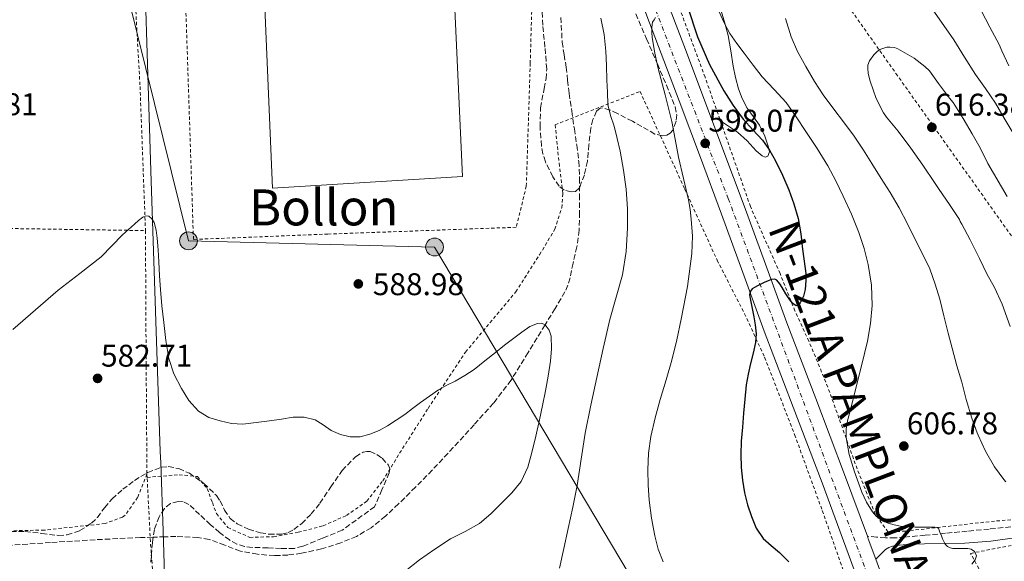
# Model space of a CAD drawing. Units: metres. Extents: x 610376 to 613810, y 4759395 to 4761764.
# Drawn here: x 611256 to 611571, y 4760983 to 4761156 of the extents above; entities that cross this region are included whole.
import ezdxf
from ezdxf.enums import TextEntityAlignment as Align

# ---------------------------------------------------------------- set-up
doc = ezdxf.new("R2010")
doc.units = ezdxf.units.M
doc.header["$MEASUREMENT"] = 0
for name, pattern in [('DGN Style 2', [1.7399219301090239, 1.043953158065414, -0.6959687720436097]), ('DGN Style 3', [2.435890702152634, 1.739921930109024, -0.6959687720436097]), ('DGN Style 4', [2.7856150101045474, 1.391937544087219, -0.6959687720436097, 0.001739921930109024, -0.6959687720436097])]:
    doc.linetypes.add(name, pattern=pattern)
for name, color, linetype, lineweight in [('Barranco lineal', 142, 'DGN Style 3', 13), ('Camino', 7, 'DGN Style 3', 0), ('Carretera', 9, 'Continuous', 0), ('Cota de punto acotado terreno', 7, 'Continuous', 0), ('Curva de nivel directora', 30, 'Continuous', 30), ('Curva de nivel intermedia', 30, 'Continuous', 0), ('Eje de carretera', 7, 'DGN Style 4', 0), ('Límite de municipio', 7, 'Continuous', 0), ('Línea de asfalto', 7, 'Continuous', 13), ('Línea de cambio de uso (parcela vista)', 92, 'Continuous', 0), ('Línea telefónica', 7, 'Continuous', 0), ('Margen derecho', 7, 'Continuous', 0), ('Nave industrial', 1, 'Continuous', 13), ('Poste tendido eléctrico', 7, 'Continuous', 0), ('Punto acotado terreno (símbolo)', 7, 'Continuous', 0), ('Tela metálica o alambrada', 7, 'DGN Style 2', 0), ('Texto de Carretera Interés General', 1, 'Continuous', 0), ('Texto de Área (paraje) menor', 7, 'Continuous', 0), ('Transformador', 7, 'Continuous', 0), ('Valla', 7, 'DGN Style 2', 0), ('Zona arbolada', 92, 'DGN Style 3', 0)]:
    doc.layers.add(name, color=color, linetype=linetype, lineweight=lineweight)
doc.styles.add('Style-Arial', font='arial.ttf')

# ---------------------------------------------------------------- blocks, each defined once
blk = doc.blocks.new('5PATER')
at = {"layer": 'Punto acotado terreno (símbolo)', "linetype": 'Continuous', "lineweight": 0}
h = blk.add_hatch(color=51, dxfattribs=at)
edge = h.paths.add_edge_path()
edge.add_ellipse((0, 0), major_axis=(-0.1095731443231308, -0.1110710700762829), ratio=0.9994222409660317, start_angle=0, end_angle=360)
blk = doc.blocks.new('5PELE')
at = {"layer": 'Transformador', "linetype": 'Continuous', "lineweight": 0}
h = blk.add_hatch(color=9, dxfattribs=at)
edge = h.paths.add_edge_path()
edge.add_arc((-2.000000476837158e-05, 0), 0.2850000000000001, 0, 360)
at = {"layer": 'Transformador', "color": 252, "linetype": 'Continuous', "lineweight": 0}
blk.add_circle((-2.000000476837158e-05, 0), 0.2850000000000001, dxfattribs=at)

msp = doc.modelspace()

# ---------------------------------------------------------------- linework, layer by layer
at = {"layer": 'Barranco lineal', "color": 142, "linetype": 'DGN Style 3', "lineweight": 13}
for points in [[(611429.0700000003, 4761156.84, 589.9100000000036), (611429.4900000002, 4761149.02, 589.9100000000036), (611430.0999999996, 4761144.980000001, 589.9199999999983), (611430.7699999996, 4761140.949999999, 589.9199999999983), (611431.2199999997, 4761136.77, 589.9199999999983), (611431.7100000001, 4761132.58, 589.8999999999943), (611432.54, 4761126.92, 589.8800000000047), (611433.3799999999, 4761121.26, 589.8600000000006), (611434.1399999997, 4761116.060000001, 589.8600000000006), (611434.79, 4761110.84, 589.8500000000058), (611435.0199999996, 4761105.51, 589.6199999999953), (611435.0099999999, 4761100.180000001, 589.0200000000041), (611435.0499999998, 4761094.51, 588.3800000000047), (611434.9299999997, 4761088.84, 587.75), (611434.1699999999, 4761083.560000001, 587.3399999999965), (611432.9600000001, 4761078.33, 587.0500000000029), (611431.9900000002, 4761073.59, 586.820000000007), (611431.3300000001, 4761071.289999999, 586.6999999999971), (611430.3499999996, 4761069.109999999, 586.5200000000041), (611427.2199999997, 4761063.82, 585.7899999999936), (611424, 4761058.59, 585), (611418.6200000001, 4761049.730000001, 584.8800000000047), (611413.1399999997, 4761040.92, 584.7599999999948), (611407.5199999996, 4761033.529999999, 584.6699999999983), (611401.3099999996, 4761026.619999999, 584.5899999999965), (611394.6699999999, 4761019.34, 584.4499999999971), (611387.9400000004, 4761012.15, 584.3000000000029), (611382.6100000005, 4761006.710000001, 584.2299999999959), (611377.2000000002, 4761001.350000001, 584.2200000000012), (611372.9800000006, 4760997.42, 584.2100000000064), (611368.4600000001, 4760993.75, 584.1999999999971), (611363.7999999998, 4760990.980000001, 584.1999999999971), (611358.75, 4760988.92, 584.179999999993), (611352.54, 4760986.970000001, 584.1300000000047), (611346.1900000004, 4760985.560000001, 584.0599999999977), (611341.8600000005, 4760985, 583.9900000000052), (611337.5300000003, 4760984.84, 583.9100000000036), (611332.0800000001, 4760985.25, 583.7599999999948), (611326.6399999997, 4760986.279999999, 583.5), (611321.6399999997, 4760988.189999999, 583.4199999999983), (611316.6399999997, 4760990.01, 583.3399999999965), (611313.0800000001, 4760990.609999999, 583.279999999999), (611306.0499999998, 4760990.91, 583.179999999993)], [(611306.0499999998, 4760990.91, 583.179999999993), (611302.5899999999, 4760990.859999999, 583.1199999999953), (611298.6500000004, 4760990.720000001, 583.0599999999977), (611294.7199999997, 4760990.57, 583), (611287.4800000006, 4760990.25, 582.8899999999994), (611280.2400000002, 4760989.9, 582.779999999999), (611265.9800000006, 4760989.01, 582.8600000000006), (611251.7300000006, 4760988.07, 583.5399999999936)]]:
    msp.add_polyline3d(points, dxfattribs=at)
at = {"layer": 'Camino', "color": 7, "linetype": 'DGN Style 3', "lineweight": 0}
msp.add_polyline3d([(611572.8500000018, 4760994.01, 607.5399999999937), (611565.9200000005, 4760993.320000002, 606.8099999999978), (611558.949999999, 4760992.640000002, 606.1999999999971), (611551.9799999997, 4760991.960000002, 605.2700000000041), (611545.4799999997, 4760991.340000001, 604.7700000000041), (611538.9699999987, 4760990.740000002, 603.9799999999959), (611535.8999999977, 4760990.480000001, 603.8300000000019), (611532.8299999987, 4760990.490000002, 603.5099999999948), (611529.9200000007, 4760990.750000001, 603.1999999999972), (611527.0100000005, 4760991.01, 602.679999999993)], dxfattribs=at)
at = {"layer": 'Carretera', "color": 9, "linetype": 'Continuous', "lineweight": 0}
for points in [[(611462.6099999987, 4761163.140000001, 594.7400000000052), (611468.3299999986, 4761148.040000002, 598.320000000007), (611474.0500000007, 4761132.939999999, 598.1000000000058), (611480.8700000001, 4761114.8, 598.5), (611487.6499999994, 4761096.65, 597.6699999999983), (611494.4699999989, 4761077.949999998, 599.2100000000064), (611501.2800000019, 4761059.24, 601.5099999999948), (611510.5100000009, 4761035.02, 603.3099999999977), (611519.7600000022, 4761010.790000001, 604.5500000000029), (611527.0100000009, 4760991.009999999, 602.5899999999965), (611527.3000000016, 4760990.210000001, 602.5099999999948), (611529.690000001, 4760983.710000001, 603.4199999999983), (611534.8599999987, 4760969.619999998, 605.3800000000047), (611544.129999998, 4760945.04, 608.179999999993), (611553.3999999996, 4760920.46, 608.529999999999), (611560.0799999982, 4760902.480000001, 609.1000000000058), (611566.6999999988, 4760884.489999999, 609.2100000000064), (611570.0599999983, 4760875.019999999, 609.0899999999965), (611573.3099999983, 4760865.499999999, 608.779999999999)], [(611572.0599999988, 4760839.66, 610.3899999999994), (611570.2100000003, 4760848.8, 610.1100000000006), (611568.3299999983, 4760855.91, 608.3800000000047), (611565.9999999992, 4760863.060000001, 607.4700000000012), (611562.7899999997, 4760872.490000002, 607.7299999999959), (611559.4600000014, 4760881.87, 607.8099999999977), (611552.8599999986, 4760899.810000001, 607.7599999999948), (611546.2000000001, 4760917.76, 607.3500000000058), (611536.9200000018, 4760942.32, 606.8099999999977), (611527.649999998, 4760966.939999999, 605.3000000000029), (611520.0799999975, 4760987.560000001, 601.679999999993), (611512.5500000016, 4761008.100000001, 603.4700000000012), (611503.3200000003, 4761032.270000001, 602.3300000000017), (611494.0700000012, 4761056.550000002, 600.6900000000023), (611487.2399999981, 4761075.310000001, 598.7700000000041), (611480.4299999998, 4761093.98, 596.4799999999959), (611473.6599999995, 4761112.100000001, 597.2400000000052), (611466.850000001, 4761130.220000001, 596.0399999999936), (611461.129999999, 4761145.319999999, 595.6699999999983), (611455.399999998, 4761160.440000001, 593.3699999999953)]]:
    msp.add_polyline3d(points, dxfattribs=at)
at = {"layer": 'Curva de nivel directora', "color": 30, "linetype": 'Continuous', "lineweight": 30, "elevation": 600.0000000000001, "flags": 128}
msp.add_lwpolyline([(611469.5300000006, 4761160.41), (611472.6899999989, 4761150.66), (611476.5499999991, 4761141.830000001), (611481.1899999992, 4761133.370000001), (611484.1199999996, 4761128.730000001), (611487.3499999995, 4761124.310000001), (611490.4299999995, 4761120.980000001), (611493.4899999995, 4761117.619999999), (611495.7000000001, 4761114.430000001), (611497.6299999991, 4761111.060000001), (611499.8799999999, 4761106.470000001), (611501.8899999993, 4761101.77), (611503.5399999989, 4761097.270000001), (611504.9, 4761092.65), (611505.7899999997, 4761087.740000002), (611506.3199999994, 4761082.810000001), (611507.4399999992, 4761074.220000001), (611507.1799999999, 4761069.910000003), (611506.5599999985, 4761067.760000002), (611505.5199999993, 4761065.609999999), (611504.9299999991, 4761064.920000001), (611504.2699999998, 4761064.730000001), (611503.1999999991, 4761065.470000001), (611502.2200000001, 4761066.580000001), (611500.9699999985, 4761068.550000001), (611499.7900000005, 4761070.500000002), (611498.9999999992, 4761071.74), (611498.0599999982, 4761072.890000002), (611497.4599999991, 4761073.190000001), (611496.3599999994, 4761073.100000001), (611495.2999999999, 4761072.699999999), (611494.0399999993, 4761072.12), (611492.7799999987, 4761071.51), (611491.8800000001, 4761071.060000001), (611490.9900000006, 4761070.58), (611490.2300000006, 4761070.07), (611489.6499999994, 4761069.34), (611489.379999999, 4761068.15), (611489.5199999998, 4761066.970000003), (611489.8700000007, 4761065.390000002), (611490.2100000004, 4761063.820000002), (611490.690000001, 4761061.199999999), (611491.1200000002, 4761058.57), (611491.4399999998, 4761055.75), (611491.2599999988, 4761052.939999999), (611490.49, 4761049.570000002), (611489.6799999987, 4761046.220000001), (611488.8699999994, 4761042.83), (611488.2399999991, 4761039.420000002), (611487.8099999998, 4761034.870000001), (611487.4399999988, 4761030.330000001), (611487.0700000002, 4761025.87), (611486.699999999, 4761021.420000002), (611486.5800000007, 4761017.190000001), (611486.7199999992, 4761012.95), (611487.079999999, 4761008.930000002), (611487.7400000006, 4761004.920000002), (611488.7199999996, 4761001.090000001), (611490.0199999983, 4760997.34), (611491.5299999992, 4760993.62), (611493.730000001, 4760990.310000001), (611496.2900000003, 4760988.01), (611498.8899999997, 4760985.779999999), (611501.9199999983, 4760982.82)], dxfattribs=at)
at = {"layer": 'Curva de nivel intermedia', "color": 30, "linetype": 'Continuous', "lineweight": 0, "flags": 128}
for points, elevation in [([(611554.6300000006, 4761149.739999999), (611547.0100000009, 4761160.699999998)], 610), ([(611441.8400000011, 4761156.63), (611442.9000000006, 4761151.409999998), (611443.4700000006, 4761146.119999998), (611443.6400000005, 4761141.5), (611443.7900000003, 4761136.869999999), (611443.930000001, 4761132.949999998), (611444.0800000008, 4761129.03), (611444.9000000011, 4761125.55), (611446.0800000012, 4761122.119999999), (611447.0800000004, 4761118.119999998), (611448.0199999993, 4761114.099999999), (611449.1200000012, 4761108.07), (611449.9100000003, 4761101.98), (611450.3200000015, 4761095.730000001), (611450.3200000015, 4761089.480000001), (611449.9400000015, 4761082), (611448.8000000014, 4761074.569999999), (611446.7499999997, 4761067.439999999), (611444.7000000001, 4761060.359999998), (611442.6100000001, 4761051.060000001), (611440.5600000004, 4761041.750000001), (611438.6700000018, 4761032.890000001), (611436.8600000012, 4761024.01), (611435.5700000015, 4761015.619999999), (611434.2900000007, 4761007.230000001), (611432.9000000004, 4761000.34), (611431.4400000009, 4760993.470000001), (611430.0400000017, 4760987.13), (611428.6400000001, 4760980.789999999)], 590.0000000000001), ([(611459.3600000005, 4761156.859999998), (611458.850000001, 4761156.09), (611458.3400000012, 4761155.32), (611458.1600000003, 4761153.74), (611458.1600000003, 4761152.079999999), (611458.2699999998, 4761150.419999998), (611459.1300000002, 4761145.480000001), (611460.1900000019, 4761140.579999999), (611462.4100000015, 4761132.13), (611464.5300000005, 4761123.659999999), (611465.6100000001, 4761117.949999998), (611466.6699999997, 4761112.230000001), (611468.2600000009, 4761105.390000001), (611469.8600000015, 4761098.539999997), (611470.3799999999, 4761095.489999999), (611470.7399999998, 4761092.42), (611471.0900000008, 4761086.930000001), (611470.9000000008, 4761081.430000001), (611469.4900000005, 4761070.890000001), (611467.5200000012, 4761060.41), (611466.1100000007, 4761053.84), (611464.5100000004, 4761047.32), (611462.6799999997, 4761041.039999997), (611460.8200000002, 4761034.779999999), (611459.2199999997, 4761028.869999999), (611457.8200000004, 4761022.890000001), (611457.0700000017, 4761017.56), (611456.8500000003, 4761012.199999999), (611456.9300000009, 4761007.359999998), (611457.2800000019, 4761002.519999999), (611458.0199999994, 4760996.810000001), (611459.0900000001, 4760991.15), (611460.2099999998, 4760986.91), (611461.740000001, 4760982.789999999)], 595), ([(611479.7000000007, 4761158.65), (611481.2000000004, 4761155.119999999), (611483.0600000002, 4761151.779999999), (611485.3500000011, 4761148.57), (611487.6800000003, 4761145.4), (611490.51, 4761141.609999999), (611493.3600000021, 4761137.850000001), (611497.2600000004, 4761133.810000001), (611501.0900000012, 4761129.720000001), (611504.300000001, 4761125.08), (611507.39, 4761120.359999999), (611510.9300000007, 4761114.929999998), (611514.3500000006, 4761109.430000001), (611516.940000001, 4761104.619999999), (611519.3000000013, 4761099.689999999), (611521.9099999998, 4761093.939999999), (611524.3399999995, 4761088.100000001), (611526.0300000014, 4761083.059999999), (611527.3000000011, 4761077.86), (611528.3300000015, 4761071.310000001), (611528.5100000004, 4761064.76), (611528.0300000019, 4761059.06), (611527.0199999994, 4761053.4), (611525.1100000006, 4761045.45), (611523.1500000004, 4761037.539999999), (611521.9000000008, 4761032.74), (611520.6600000004, 4761027.929999998), (611520.2500000013, 4761025.279999999), (611520.2699999993, 4761022.62), (611521.2300000003, 4761017.099999999), (611522.8600000021, 4761011.640000001), (611525.2699999993, 4761005.069999999), (611526.7700000014, 4761001.92), (611528.6199999999, 4760998.859999999), (611529.9699999999, 4760997.369999999), (611531.6200000016, 4760996.229999999), (611533.3300000017, 4760995.349999999), (611535.1399999999, 4760994.73), (611537.4900000013, 4760994.210000001), (611539.8700000017, 4760993.980000001)], 605), ([(611572.2700000008, 4761141.359999999), (611570.0199999998, 4761146.240000002), (611569.1799999995, 4761148.190000001), (611566.1100000005, 4761153.81), (611563.3900000004, 4761159.09)], 605), ([(611500.8800000012, 4761156.5), (611502.6700000016, 4761150.710000001), (611504.7400000015, 4761146.009999999), (611507.3099999996, 4761141.140000001), (611510.1100000005, 4761136.439999999), (611512.8700000007, 4761132.119999999), (611516.3200000018, 4761127.56), (611519.4400000023, 4761123.529999999), (611522.7900000005, 4761118.939999999), (611525.8100000002, 4761114.42), (611528.4700000001, 4761110.17), (611531.4600000007, 4761105.34), (611534.2900000005, 4761100.86), (611537.1700000016, 4761096.01), (611539.8400000005, 4761090.92), (611542.1100000015, 4761086.3), (611544.5800000012, 4761081.56), (611546.9600000017, 4761076.460000001), (611548.6900000017, 4761071.640000001), (611550.1900000017, 4761066.859999998), (611551.5000000015, 4761061.460000001), (611552.8300000012, 4761055.96), (611554.100000001, 4761051.099999998), (611555.6200000008, 4761045.460000001), (611557.180000001, 4761040.310000001), (611558.6200000005, 4761034.73), (611560.3500000006, 4761028.78), (611562.0600000003, 4761024.039999999), (611562.4200000003, 4761023.369999998), (611564.7200000002, 4761018.199999998), (611567.6200000015, 4761013.21), (611570.620000001, 4761009.109999998), (611571.2600000004, 4761008.439999999)], 610), ([(611571.740000001, 4761099.630000001), (611565.5300000015, 4761110.179999999), (611563.0100000004, 4761115.149999999), (611560.5300000014, 4761119.630000001), (611557.6500000004, 4761124.529999998), (611554.4000000004, 4761129.699999998), (611553.2600000005, 4761131.07), (611549.7900000014, 4761135.76), (611546.8299999998, 4761139.83), (611545.4200000018, 4761141.220000001), (611541.9800000017, 4761143.829999999), (611536.7200000001, 4761146.849999999), (611535.7099999998, 4761147.249999999), (611534.2200000011, 4761147.41), (611533.2800000003, 4761147.329999999), (611530.9900000015, 4761146.59), (611530.1399999998, 4761146.02), (611529.04, 4761144.88), (611527.680000001, 4761143.039999999), (611527.1800000004, 4761141.619999998), (611527.1500000014, 4761140.640000001), (611527.3100000002, 4761138.99), (611527.9200000003, 4761136.529999999), (611529.8200000002, 4761131.010000001), (611532.1600000004, 4761126.42), (611533.0900000002, 4761125.039999999), (611536.860000001, 4761120.560000001), (611540.9100000011, 4761115.109999999), (611544.7000000019, 4761109.600000001), (611548.4900000006, 4761104.11), (611549.9300000002, 4761101.91), (611553.3099999996, 4761097.039999999), (611556.4500000001, 4761092.259999999), (611556.6700000013, 4761091.630000001), (611557.2100000001, 4761090.819999999), (611559.8699999999, 4761085.730000001), (611562.8600000006, 4761079.76), (611565.1699999995, 4761074.960000001), (611567.6000000014, 4761070.58), (611570.0800000002, 4761065.17), (611572.6100000005, 4761058.05)], 615.0000000000001), ([(611573.5700000015, 4761119.890000001), (611570.7500000007, 4761124.640000001), (611567.9700000002, 4761129.460000001), (611564.7400000005, 4761134.130000001), (611561.5700000009, 4761138.63), (611558.0999999996, 4761144.180000001), (611554.6300000006, 4761149.739999999)], 610), ([(611253.8899999993, 4761057.07), (611261.1600000003, 4761063.390000001), (611268.4600000004, 4761069.67), (611275.3499999992, 4761074.999999999), (611282.1900000012, 4761080.380000001), (611285.5999999997, 4761083.84), (611288.9600000015, 4761087.349999999), (611290.8900000004, 4761089.099999999), (611292.8300000007, 4761090.830000001), (611294.1300000014, 4761091.92), (611295.4600000014, 4761092.99), (611296.4000000001, 4761093.439999999), (611297.3800000014, 4761093.369999997), (611298.4000000006, 4761092.519999999), (611299.0600000002, 4761091.340000001), (611299.7000000015, 4761088.859999999), (611300.0500000002, 4761086.359999998), (611300.3300000018, 4761082.539999999), (611300.5900000011, 4761078.710000002), (611300.8400000016, 4761074.319999999), (611301.1000000008, 4761069.930000001), (611301.5800000012, 4761064.640000002), (611302.1600000003, 4761059.349999998), (611302.870000001, 4761053.57), (611303.7899999997, 4761047.819999999), (611305.4000000012, 4761042.92), (611307.7900000006, 4761038.25), (611310.150000001, 4761034.380000001), (611313.2800000003, 4761031.02), (611316.5599999992, 4761029.029999998), (611320.14, 4761027.869999998), (611323.79, 4761027.05), (611327.4400000002, 4761026.869999999), (611331.7000000004, 4761027.350000001), (611335.9500000017, 4761027.91), (611339.7600000005, 4761028.489999999), (611343.5700000015, 4761029.07), (611347.0700000017, 4761029.100000001), (611350.5600000008, 4761028.279999999), (611353.1500000014, 4761026.649999999)], 585), ([(611353.1500000014, 4761026.649999999), (611355.6300000002, 4761024.869999998), (611358.6299999999, 4761023.560000001), (611361.7100000001, 4761022.759999998), (611364.9000000019, 4761022.800000001), (611368.0600000002, 4761023.640000002), (611370.9600000014, 4761024.869999998), (611373.7000000017, 4761026.359999999), (611376.4599999998, 4761028.13), (611379.1500000011, 4761029.980000001), (611381.7000000014, 4761031.86), (611384.2600000006, 4761033.749999999), (611387.0900000003, 4761035.82), (611389.9500000014, 4761037.850000001), (611392.6100000013, 4761039.29), (611395.3300000015, 4761040.619999999), (611398.4100000015, 4761042.37), (611401.3399999996, 4761044.350000001), (611404.7400000016, 4761047.05), (611408.1300000001, 4761049.75), (611411.0600000005, 4761052.07), (611413.9999999999, 4761054.38), (611416.5700000002, 4761056.259999999), (611419.200000001, 4761058.039999999), (611421.5800000015, 4761059.06), (611422.86, 4761059.09), (611423.9999999999, 4761058.590000001), (611425.35, 4761056.930000001), (611425.9199999999, 4761054.949999999), (611426.100000001, 4761050.970000001), (611425.7800000013, 4761047.019999999), (611425.0000000013, 4761042.24), (611424.1400000007, 4761037.48), (611423.230000001, 4761032.850000001), (611422.29, 4761028.220000001), (611421.1100000021, 4761023.02), (611419.8400000003, 4761017.83), (611418.4900000002, 4761013.08), (611416.3700000013, 4761008.569999999), (611413.4299999997, 4761004.880000002), (611410.1100000006, 4761001.56), (611406.730000001, 4760998.189999999), (611403.100000001, 4760995.130000002), (611398.480000001, 4760992.57), (611393.7900000014, 4760990.140000001), (611388.8000000003, 4760986.880000002), (611383.9000000008, 4760983.470000001), (611379.3600000012, 4760979.839999998)], 585), ([(611539.8700000017, 4760993.980000001), (611542.3100000003, 4760993.969999999), (611544.7500000012, 4760993.96), (611546.6900000012, 4760993.96), (611548.6200000002, 4760993.96), (611549.6999999998, 4760993.619999998), (611550.1800000004, 4760992.359999999), (611550.7200000013, 4760991.109999998), (611551.07, 4760990.220000001), (611551.4200000009, 4760989.32), (611551.8900000004, 4760988.439999999), (611552.61, 4760987.689999999), (611553.4400000015, 4760987.269999998), (611554.32, 4760987.140000001), (611555.4400000019, 4760987.119999998), (611556.5599999996, 4760987.109999999), (611557.8100000012, 4760987.109999999), (611559.0700000019, 4760987.109999999), (611560.2300000021, 4760986.869999998), (611561.2900000014, 4760986.15), (611561.8900000005, 4760984.81), (611561.5000000015, 4760983.48), (611560.3799999995, 4760982.099999998)], 605)]:
    msp.add_lwpolyline(points, dxfattribs=dict(at, elevation=elevation))
at = {"layer": 'Eje de carretera', "color": 7, "linetype": 'DGN Style 4', "lineweight": 0}
msp.add_polyline3d([(611247.8599999987, 4761723, 610.3999999999943), (611275.1399999991, 4761655.400000001, 607.6399999999994), (611286.1499999973, 4761622.130000001, 606.5099999999949), (611338.339999999, 4761483.270000001, 599.8800000000047), (611425.1399999999, 4761248.189999999, 591.3500000000059), (611482.5599999973, 4761098.990000002, 597.229999999996), (611535.5899999992, 4760955.640000001, 606.3600000000006), (611556.420000001, 4760901.03, 608.4100000000036), (611569.3500000016, 4760862.220000001, 608.1900000000024), (611577.2499999984, 4760836.350000001, 610.9799999999959)], dxfattribs=at)
at = {"layer": 'Límite de municipio', "color": 7, "linetype": 'Continuous', "lineweight": 0}
msp.add_polyline3d([(611360.5799999982, 4761724.84, 622.73), (611346.3599999994, 4761659.730000001, 611.7), (611328.25, 4761575.66, 603.9400000000002), (611323.3099999987, 4761550.699999999, 603.28), (611317.3999999985, 4761520.779999999, 601.98), (611308.3399999999, 4761474.970000001, 600.22), (611304.2899999992, 4761454.27, 598.59), (611299.8099999987, 4761401.730000001, 595), (611295.2399999984, 4761339.930000001, 594.14), (611295.1499999985, 4761338.77, 594.12), (611295.120000001, 4761338.279999999, 594.11), (611293.2699999996, 4761313.300000001, 593.71), (611291.3999999985, 4761287.92, 593.4200000000001), (611295.1400000006, 4761200.180000001, 589.95), (611298.0100000016, 4761107.859999999, 586.46), (611301.0599999987, 4761018.09, 583.6600000000001), (611301.1799999997, 4761014.49, 583.58), (611301.9200000018, 4760992.730000001, 583.11), (611303.5, 4760943.529999999, 584.53), (611317.5799999982, 4760865.609999999, 588.9300000000002), (611337.75, 4760765.16, 599.38)], dxfattribs=at)
at = {"layer": 'Línea de asfalto', "color": 7, "linetype": 'Continuous', "lineweight": 13, "extrusion": (-0.9392891292539288, -0.3425244259920145, 0.02032115312272748), "elevation": -2205144.14026789, "flags": 128}
msp.add_lwpolyline([(-4263364.529608822, 45423.04140626547), (-4263363.678669721, 45422.96138974238), (-4263356.753226927, 45423.87157769251)], dxfattribs=at)
at = {"layer": 'Línea de asfalto', "color": 7, "linetype": 'Continuous', "lineweight": 13}
for points in [[(611462.6099999984, 4761163.140000002, 594.7400000000056), (611468.3299999981, 4761148.040000003, 598.320000000007), (611474.05, 4761132.939999999, 598.1000000000058), (611480.8699999996, 4761114.800000001, 598.5), (611487.649999999, 4761096.650000001, 597.6699999999984), (611494.4699999985, 4761077.949999999, 599.2100000000065), (611501.2800000013, 4761059.240000002, 601.5099999999948), (611510.5100000004, 4761035.020000001, 603.3099999999977), (611519.7600000018, 4761010.790000001, 604.550000000003), (611527.0100000005, 4760991.01, 602.5899999999966)], [(611572.0599999983, 4760839.660000001, 610.3899999999996), (611570.2099999998, 4760848.800000001, 610.1100000000009), (611568.329999998, 4760855.910000001, 608.3800000000048), (611565.9999999988, 4760863.060000001, 607.4700000000013), (611562.789999999, 4760872.490000002, 607.729999999996), (611559.4600000009, 4760881.87, 607.8099999999977), (611552.8599999981, 4760899.810000002, 607.7599999999948), (611546.1999999996, 4760917.760000001, 607.3500000000059), (611536.9200000013, 4760942.320000002, 606.8099999999978), (611527.6499999977, 4760966.939999999, 605.300000000003), (611520.0799999969, 4760987.560000001, 601.6799999999931), (611512.5500000011, 4761008.100000001, 603.4700000000012), (611503.3199999998, 4761032.270000001, 602.3300000000017), (611494.0700000006, 4761056.550000002, 600.6900000000023), (611487.2399999977, 4761075.310000001, 598.7700000000042), (611480.4299999994, 4761093.980000001, 596.479999999996), (611473.659999999, 4761112.100000001, 597.2400000000052), (611466.8500000006, 4761130.220000002, 596.0399999999937), (611461.1299999985, 4761145.32, 595.6699999999984), (611455.3999999977, 4761160.440000001, 593.3699999999953)], [(611529.6900000004, 4760983.710000002, 603.4199999999983), (611534.8599999984, 4760969.619999999, 605.3800000000047), (611544.1299999976, 4760945.040000001, 608.179999999993), (611553.399999999, 4760920.460000001, 608.529999999999), (611560.0799999977, 4760902.480000001, 609.1000000000059), (611566.6999999983, 4760884.49, 609.2100000000064), (611570.0599999978, 4760875.02, 609.0899999999965), (611573.3099999978, 4760865.5, 608.7799999999991)]]:
    msp.add_polyline3d(points, dxfattribs=at)
at = {"layer": 'Línea de cambio de uso (parcela vista)', "color": 92, "linetype": 'Continuous', "lineweight": 0}
msp.add_polyline3d([(611480.04, 4761123.83, 596.8399999999965), (611482.9199999999, 4761121.949999999, 597.320000000007), (611485.5300000003, 4761120.25, 597.8099999999977), (611488.5999999996, 4761117.390000001, 598.279999999999), (611491.4400000004, 4761114.25, 598.6900000000023), (611493.3499999996, 4761112.619999999, 599.0099999999948), (611494.3499999996, 4761112.189999999, 599.2200000000012), (611495.1799999997, 4761112.5, 599.4499999999971), (611495.7100000001, 4761113.890000001, 600.1999999999971), (611495.4699999997, 4761115.4, 600.9100000000036), (611494.2400000002, 4761118.930000001, 601.3000000000029), (611492.5599999996, 4761122.41, 601.679999999993), (611490.5800000001, 4761125.130000001, 602.2899999999936), (611488.6500000004, 4761127.82, 602.8899999999994), (611487.0300000003, 4761130.92, 603.3699999999953), (611485.79, 4761134.100000001, 603.8399999999965), (611484.8499999996, 4761137.680000001, 604.9400000000023), (611484.0999999996, 4761141.34, 605.8399999999965), (611483.4100000003, 4761146.199999999, 605.9900000000052), (611482.5800000001, 4761151.060000001, 606.029999999999), (611481.5, 4761155.02, 606.0399999999936), (611480.2999999998, 4761158.949999999, 606.029999999999)], dxfattribs=at)
at = {"layer": 'Línea telefónica', "color": 7, "linetype": 'Continuous', "lineweight": 0}
msp.add_polyline3d([(611188.2199999979, 4761571.720000001, 605.8099999999977), (611256.030000001, 4761303.76, 591.0599999999977), (611271.8972588748, 4761239.671539597, 589.4658999999956), (611310.0799999977, 4761085.45, 585.6300000000047), (611388.7100000014, 4761083.480000001, 588.7400000000052), (611499.4800000002, 4760897.310000001, 601.5800000000017), (611495.5399999997, 4760622.960000002, 601.9499999999971), (611476.8600000002, 4760405.420000001, 626.570000000007), (611463.1000000006, 4760337.569999999, 626.8399999999965), (611492.579999998, 4760203.83, 616.1300000000047), (611736.9100000003, 4759489.300000001, 585.0500000000029)], dxfattribs=at)
at = {"layer": 'Margen derecho', "color": 7, "linetype": 'Continuous', "lineweight": 0}
msp.add_polyline3d([(611574.7499999995, 4760990.600000001, 606.9900000000052), (611566.4699999981, 4760989.420000001, 606.0800000000017), (611558.1099999986, 4760988.760000002, 605.3399999999965), (611551.6999999981, 4760988.66, 604.9900000000052), (611545.3099999977, 4760988.600000001, 604.4100000000036), (611542.4099999988, 4760988.490000002, 604.2200000000012), (611539.5199999987, 4760988.360000002, 603.6900000000024), (611537.3000000013, 4760988.180000001, 603.2700000000042), (611535.0799999973, 4760987.850000001, 603.0200000000043), (611533.859999999, 4760987.449999999, 602.7599999999949), (611532.8099999985, 4760986.730000001, 602.4499999999972), (611531.2500000006, 4760985.220000001, 602.8899999999994), (611529.6900000004, 4760983.710000002, 603.3300000000017)], dxfattribs=at)
at = {"layer": 'Nave industrial', "color": 1, "linetype": 'Continuous', "lineweight": 13}
msp.add_polyline3d([(611397.6500000004, 4761106.039999999, 589.4600000000064), (611336.8899999997, 4761102.27, 587.4700000000012), (611330.9600000001, 4761243.210000001, 589.8699999999953), (611360.6699999999, 4761244.359999999, 589.8300000000017), (611360.0499999998, 4761254.199999999, 589.8800000000047), (611390.8499999996, 4761255.130000001, 589.9199999999983)], close=True, dxfattribs=at)
msp.add_polyline3d([(611336.8899999997, 4761102.27, 587.4700000000012), (611330.9600000001, 4761243.210000001, 589.8699999999953), (611360.6699999999, 4761244.359999999, 589.8300000000017), (611360.0499999998, 4761254.199999999, 589.8800000000047), (611390.8499999996, 4761255.130000001, 589.9199999999983), (611397.6500000004, 4761106.039999999, 589.4600000000064), (611336.8899999997, 4761102.27, 587.4700000000012)], dxfattribs=at)
at = {"layer": 'Tela metálica o alambrada', "color": 7, "linetype": 'DGN Style 2', "lineweight": 0, "extrusion": (-0.9991962442193849, -0.00697750885729117, 0.03947378760673475), "elevation": -644002.4360357331, "flags": 128}
msp.add_lwpolyline([(-4756703.996962898, 26026.44022134868), (-4756675.536749, 26024.69886414588), (-4756626.185647834, 26024.32857554529)], dxfattribs=at)
at = {"layer": 'Tela metálica o alambrada', "color": 7, "linetype": 'DGN Style 2', "lineweight": 0, "extrusion": (-0.006061712459144267, 0.09265760561628558, 0.9956795788623566), "elevation": 438018.6787815765, "flags": 128}
msp.add_lwpolyline([(-920796.4497352701, -4690540.747676934), (-920796.4497352701, -4690541.824617044)], dxfattribs=at)
at = {"layer": 'Tela metálica o alambrada', "color": 7, "linetype": 'DGN Style 2', "lineweight": 0}
for points in [[(611289.6799999997, 4761252.33, 592.2200000000012), (611291.5, 4761218.27, 590.5899999999965), (611292.5599999996, 4761171.07, 588.3300000000017), (611294.5800000001, 4761134.75, 587.320000000007), (611296.3200000003, 4761088.730000001, 584.9400000000023)], [(611618.25, 4761005.76, 613.8600000000006), (611613.7100000001, 4761004.930000001, 613.4900000000052), (611598.4199999999, 4761000.16, 611.6999999999971), (611579.7599999999, 4760996.75, 609.2299999999959), (611567.6699999999, 4760995.859999999, 607.070000000007), (611539.1500000004, 4760992.65, 606.1600000000036), (611533.5800000001, 4760992.390000001, 606), (611529.5499999998, 4760998.060000001, 606.1199999999953), (611523.7400000002, 4761012.52, 606.279999999999), (611517.9299999997, 4761028.810000001, 606.2200000000012), (611514.3799999999, 4761038.699999999, 605.320000000007), (611508.3300000001, 4761053.350000001, 602.0599999999977), (611503.8499999996, 4761063.109999999, 601.6000000000058), (611499.0999999996, 4761075, 601.1300000000047), (611489.6500000004, 4761096.42, 599.8399999999965), (611475.1500000004, 4761137.77, 598.9700000000012), (611465.8099999996, 4761162.980000001, 598.6999999999971), (611457.25, 4761188.380000001, 597.5200000000041), (611458.75, 4761196.779999999, 597.0200000000041), (611464.6900000004, 4761208.84, 596.7200000000012), (611473.3700000001, 4761198.880000001, 602.6600000000036)], [(611473.3700000001, 4761198.880000001, 602.6600000000036), (611473.5, 4761198.730000001, 602.75), (611492.2699999996, 4761185.75, 608.6900000000023), (611517.2300000006, 4761165.16, 614.029999999999), (611518.9600000001, 4761163.24, 614.25), (611536.1600000003, 4761138.949999999, 616.2400000000052), (611580.1900000004, 4761076.980000001, 616.3999999999943), (611596.8799999999, 4761052.32, 618.529999999999), (611609.04, 4761028.939999999, 619.9499999999971), (611614, 4761016.850000001, 618.2200000000012), (611618.25, 4761005.76, 613.8600000000006)], [(611296.8499999996, 4761009.850000001, 582.929999999993), (611307.0999999996, 4761010.680000001, 582.7299999999959), (611312.9100000003, 4761010.07, 583.0500000000029), (611316.0599999996, 4761006.230000001, 583.9600000000064), (611317.6900000004, 4761001.77, 583.9600000000064), (611318.9900000002, 4760998.300000001, 584.0899999999965), (611322.6699999999, 4760993.77, 584.3000000000029), (611329.6399999997, 4760990.65, 584.3600000000006), (611337.2599999999, 4760990.869999999, 584.4900000000052), (611345.1200000001, 4760992.310000001, 584.3800000000047), (611353.0700000003, 4760994.350000001, 584.1100000000006), (611360.54, 4760997.66, 584.0599999999977), (611367.0700000003, 4761002.220000001, 584.0599999999977), (611372.1200000001, 4761008.699999999, 583.6399999999994), (611377.5300000003, 4761017.550000001, 583.8699999999953), (611386.6500000004, 4761031.9, 584.929999999993), (611398.6100000005, 4761049.91, 585.8399999999965), (611414.6699999999, 4761069.16, 587.3600000000006), (611422.25, 4761081.029999999, 587.3699999999953), (611427.1500000004, 4761089.180000001, 587.3099999999977), (611429.3700000001, 4761096.01, 587.320000000007), (611429.6900000004, 4761100.58, 587.320000000007), (611428.5899999999, 4761109.380000001, 587.9199999999983), (611427.2599999999, 4761122.550000001, 587.4700000000012), (611454.3700000001, 4761133.220000001, 591.9199999999983), (611468.6900000004, 4761101.939999999, 594.3000000000029), (611478.9900000002, 4761079.289999999, 597.6600000000036), (611487.7599999999, 4761062.17, 599.5500000000029), (611494.1900000004, 4761048.220000001, 600.8000000000029), (611503.7699999996, 4761023.5, 602.3000000000029), (611512.5999999996, 4760999.220000001, 603.2100000000064), (611522.0599999996, 4760972.310000001, 604.8300000000017)], [(611191.7699999996, 4761091.100000001, 586.5500000000029), (611198.3700000001, 4761090.869999999, 586.6900000000023), (611251.2000000002, 4761089.42, 585.820000000007), (611296.3200000003, 4761088.730000001, 584.9400000000023)], [(611296.7800000003, 4761010.92, 582.8300000000017), (611293.8200000003, 4761003.4, 582.4499999999971), (611289.8399999999, 4760997.74, 582.4600000000064), (611289, 4760997.130000001, 582.3800000000047), (611283.3899999997, 4760995.100000001, 582.4199999999983), (611264.0099999999, 4760992.970000001, 581.8600000000006), (611235.04, 4760992.470000001, 581.029999999999)], [(611320.2999999998, 4760824.5, 596.6000000000058), (611315.4000000004, 4760837.67, 594.9100000000036), (611310.2300000006, 4760873.66, 588.279999999999), (611305.7699999996, 4760911.9, 584.9700000000012), (611301.4699999997, 4760947.82, 585.9499999999971), (611299.4800000006, 4760968.41, 585.2599999999948), (611297.9000000004, 4760989.27, 584.3999999999943), (611296.8499999996, 4761009.850000001, 582.929999999993)], [(611571.54, 4760970.220000001, 611.3099999999977), (611568.4199999999, 4760969.890000001, 611.279999999999), (611560, 4760985.550000001, 607.0599999999977), (611586.1100000005, 4760990.59, 610.1399999999994)]]:
    msp.add_polyline3d(points, dxfattribs=at)
at = {"layer": 'Valla', "color": 7, "linetype": 'DGN Style 2', "lineweight": 0}
msp.add_polyline3d([(611420.6699999999, 4761191.9, 590.2400000000052), (611419.2800000003, 4761142.26, 589.3999999999943), (611418.0300000003, 4761102.970000001, 589.2599999999948), (611414.8099999996, 4761089.789999999, 589.4499999999971), (611354.6200000001, 4761087.609999999, 589.679999999993), (611311.6500000004, 4761085.9, 590.0599999999977), (611309.1500000004, 4761161.720000001, 589.9199999999983), (611296.2400000002, 4761161.109999999, 589.8699999999953), (611292.0300000003, 4761252.300000001, 591.2899999999936)], dxfattribs=at)
at = {"layer": 'Zona arbolada', "color": 92, "linetype": 'DGN Style 3', "lineweight": 0}
for points in [[(611452.9900000002, 4761158.060000001, 598.6000000000058), (611456.4400000004, 4761150.039999999, 599.1699999999983), (611459.9000000004, 4761142.02, 599.7200000000012), (611462.79, 4761135.189999999, 599.8899999999994), (611465.5999999996, 4761128.33, 600.0399999999936), (611466.0800000001, 4761125.789999999, 600.1100000000006), (611465.9199999999, 4761123.680000001, 600.1600000000036), (611464.8799999999, 4761120.850000001, 600.2400000000052), (611464, 4761119.83, 600.2700000000041), (611462.8899999997, 4761119.220000001, 600.3000000000029), (611461.5300000003, 4761119.050000001, 600.2899999999936), (611459.1299999999, 4761119.609999999, 600.1199999999953), (611451.9199999999, 4761123.689999999, 599.3600000000006), (611447.1399999997, 4761126.15, 599.4100000000036), (611444.7599999999, 4761127.27, 599.4600000000064), (611442.4000000004, 4761127.939999999, 599.3600000000006), (611441.5999999996, 4761127.869999999, 599.2599999999948), (611440.4800000006, 4761126.9, 599.0599999999977), (611439.3300000001, 4761124.26, 598.6900000000023), (611438.6200000001, 4761121.449999999, 598.2700000000041), (611438.0099999999, 4761116.199999999, 597.1999999999971), (611437.5499999998, 4761110.949999999, 596.1900000000023), (611436.5800000001, 4761106.550000001, 595.6600000000036), (611434.9400000004, 4761102.25, 595.3999999999943), (611433.7100000001, 4761101.25, 595.3600000000006), (611432.3399999999, 4761101.100000001, 595.3500000000058), (611430.1500000004, 4761101.65, 595.3600000000006), (611428.5099999999, 4761102.92, 595.3999999999943), (611426.4900000002, 4761105.970000001, 595.6300000000047), (611424.1100000005, 4761110.730000001, 596.1600000000036), (611423.3200000003, 4761113.220000001, 596.3999999999943), (611422.8499999996, 4761115.82, 596.5599999999977), (611422.4100000003, 4761121.91, 596.3999999999943), (611422.5700000003, 4761127.980000001, 596.3000000000029), (611423.7300000006, 4761134.17, 596.8300000000017), (611424.3300000001, 4761137.27, 597.1300000000047), (611424.5599999996, 4761140.390000001, 597.3600000000006), (611423.9699999997, 4761147.4, 597.6999999999971), (611423.2800000003, 4761154.42, 597.9199999999983), (611422.79, 4761164.980000001, 597.8399999999965)], [(611461.5300000003, 4761119.050000001, 600.2899999999936), (611459.1299999999, 4761119.609999999, 600.1199999999953), (611451.9199999999, 4761123.689999999, 599.3600000000006), (611447.1399999997, 4761126.15, 599.4100000000036), (611444.7599999999, 4761127.27, 599.4600000000064), (611442.4000000004, 4761127.939999999, 599.3600000000006), (611441.5999999996, 4761127.869999999, 599.2599999999948), (611440.4800000006, 4761126.9, 599.0599999999977), (611439.3300000001, 4761124.26, 598.6900000000023), (611438.6200000001, 4761121.449999999, 598.2700000000041), (611438.0099999999, 4761116.199999999, 597.1999999999971), (611437.5499999998, 4761110.949999999, 596.1900000000023), (611436.5800000001, 4761106.550000001, 595.6600000000036), (611434.9400000004, 4761102.25, 595.3999999999943), (611433.7100000001, 4761101.25, 595.3600000000006), (611432.3399999999, 4761101.100000001, 595.3500000000058), (611430.1500000004, 4761101.65, 595.3600000000006), (611428.5099999999, 4761102.92, 595.3999999999943), (611426.4900000002, 4761105.970000001, 595.6300000000047), (611424.1100000005, 4761110.730000001, 596.1600000000036), (611423.3200000003, 4761113.220000001, 596.3999999999943), (611422.8499999996, 4761115.82, 596.5599999999977), (611422.4100000003, 4761121.91, 596.3999999999943), (611422.5700000003, 4761127.980000001, 596.3000000000029), (611423.7300000006, 4761134.17, 596.8300000000017), (611424.3300000001, 4761137.27, 597.1300000000047), (611424.5599999996, 4761140.390000001, 597.3600000000006), (611423.9699999997, 4761147.4, 597.6999999999971), (611423.2800000003, 4761154.42, 597.9199999999983), (611422.79, 4761164.980000001, 597.8399999999965)], [(611452.9900000002, 4761158.060000001, 598.6000000000058), (611456.4400000004, 4761150.039999999, 599.1699999999983), (611459.9000000004, 4761142.02, 599.7200000000012), (611462.79, 4761135.189999999, 599.8899999999994), (611465.5999999996, 4761128.33, 600.0399999999936), (611466.0800000001, 4761125.789999999, 600.1100000000006), (611465.9199999999, 4761123.680000001, 600.1600000000036), (611464.8799999999, 4761120.850000001, 600.2400000000052), (611464, 4761119.83, 600.2700000000041), (611462.8899999997, 4761119.220000001, 600.3000000000029), (611461.5300000003, 4761119.050000001, 600.2899999999936)], [(611250.9199999999, 4760992.470000001, 587.3300000000017), (611257.8499999996, 4760992.539999999, 587.3600000000006), (611263.2000000002, 4760991.92, 587.4600000000064), (611268.5199999996, 4760991.26, 587.5500000000029), (611271.29, 4760991.51, 587.4799999999959), (611275.3200000003, 4760992.82, 587.2400000000052), (611279.0700000003, 4760995.180000001, 587.070000000007), (611280.9600000001, 4760997.039999999, 587.0500000000029), (611283.2300000006, 4761000.109999999, 587.0599999999977), (611285.6399999997, 4761002.99, 587.0399999999936), (611289.0800000001, 4761006.02, 586.929999999993), (611292.7999999998, 4761008.869999999, 586.8300000000017), (611297.0199999996, 4761011.41, 586.7899999999936), (611301.4400000004, 4761013.050000001, 586.8000000000029), (611303.6200000001, 4761013.27, 586.8099999999977), (611307.0300000003, 4761012.640000001, 586.8399999999965), (611310.3499999996, 4761011.16, 586.8800000000047), (611315.0199999996, 4761007.91, 586.9499999999971), (611319, 4761004.039999999, 587.0399999999936), (611320.1900000004, 4761002.300000001, 587.0399999999936), (611321.5199999996, 4760999.390000001, 587.0099999999948), (611323.4000000004, 4760996.730000001, 587.0200000000041), (611325.6500000004, 4760995.02, 587.1100000000006), (611329.29, 4760993.25, 587.3699999999953), (611333.0999999996, 4760992.15, 587.679999999993), (611335.7699999996, 4760991.680000001, 587.9499999999971), (611339.9100000003, 4760991.680000001, 588.4600000000064), (611341.9100000003, 4760992.189999999, 588.6600000000036), (611343.7699999996, 4760993.15, 588.75), (611346.1900000004, 4760995.02, 588.7599999999948), (611349.2800000003, 4760998.16, 588.7100000000064), (611352.0800000001, 4761001.58, 588.6699999999983), (611355.5099999999, 4761006.779999999, 588.6600000000036), (611359.1299999999, 4761012.029999999, 588.6900000000023), (611363.4800000006, 4761016.449999999, 589.0200000000041), (611365.8499999996, 4761017.869999999, 589.2599999999948), (611367.0099999999, 4761018.16, 589.3600000000006), (611368.1200000001, 4761018.060000001, 589.4400000000023), (611370.2599999999, 4761017.109999999, 589.5399999999936), (611371.9900000002, 4761015.930000001, 589.6000000000058), (611373.9800000006, 4761013.730000001, 589.6600000000036), (611374.3899999997, 4761012.529999999, 589.6699999999983), (611374.2199999997, 4761011.34, 589.6399999999994), (611371.8799999999, 4761005.9, 589.4799999999959), (611369.5499999998, 4761000.460000001, 589.3099999999977), (611359.1600000003, 4760992.949999999, 589.2899999999936), (611352.8600000005, 4760990.380000001, 588.9700000000012), (611346.5599999996, 4760987.800000001, 588.6499999999943), (611343.8899999997, 4760987.119999999, 588.5200000000041), (611339.6600000003, 4760987.050000001, 588.3300000000017), (611335.4199999999, 4760987.310000001, 588.1399999999994), (611330.4500000002, 4760987.430000001, 587.8999999999943), (611327.9800000006, 4760987.77, 587.779999999999), (611325.5300000003, 4760988.539999999, 587.6600000000036), (611323.1399999997, 4760989.82, 587.5500000000029), (611320.0099999999, 4760992.210000001, 587.429999999993), (611317.04, 4760994.75, 587.320000000007), (611313.6100000005, 4760997.99, 587.2700000000041), (611310.2199999997, 4761001.16, 587.3600000000006), (611308.4000000004, 4761001.970000001, 587.5500000000029), (611306.7800000003, 4761002.08, 587.8099999999977), (611304.3300000001, 4761001.460000001, 588.2100000000064), (611302.3499999996, 4760999.9, 588.4600000000064), (611300.6699999999, 4760997.27, 588.5899999999965), (611299.1900000004, 4760993.189999999, 588.7200000000012), (611298.5199999996, 4760988.939999999, 588.779999999999), (611298, 4760982.720000001, 588.779999999999)], [(611250.9199999999, 4760992.470000001, 587.3300000000017), (611257.8499999996, 4760992.539999999, 587.3600000000006), (611263.2000000002, 4760991.92, 587.4600000000064), (611268.5199999996, 4760991.26, 587.5500000000029), (611271.29, 4760991.51, 587.4799999999959), (611275.3200000003, 4760992.82, 587.2400000000052), (611279.0700000003, 4760995.180000001, 587.070000000007), (611280.9600000001, 4760997.039999999, 587.0500000000029), (611283.2300000006, 4761000.109999999, 587.0599999999977), (611285.6399999997, 4761002.99, 587.0399999999936), (611289.0800000001, 4761006.02, 586.929999999993), (611292.7999999998, 4761008.869999999, 586.8300000000017), (611297.0199999996, 4761011.41, 586.7899999999936), (611301.4400000004, 4761013.050000001, 586.8000000000029), (611303.6200000001, 4761013.27, 586.8099999999977), (611307.0300000003, 4761012.640000001, 586.8399999999965), (611310.3499999996, 4761011.16, 586.8800000000047), (611315.0199999996, 4761007.91, 586.9499999999971), (611319, 4761004.039999999, 587.0399999999936), (611320.1900000004, 4761002.300000001, 587.0399999999936), (611321.5199999996, 4760999.390000001, 587.0099999999948), (611323.4000000004, 4760996.730000001, 587.0200000000041), (611325.6500000004, 4760995.02, 587.1100000000006), (611329.29, 4760993.25, 587.3699999999953), (611333.0999999996, 4760992.15, 587.679999999993), (611335.7699999996, 4760991.680000001, 587.9499999999971), (611339.9100000003, 4760991.680000001, 588.4600000000064), (611341.9100000003, 4760992.189999999, 588.6600000000036), (611343.7699999996, 4760993.15, 588.75), (611346.1900000004, 4760995.02, 588.7599999999948), (611349.2800000003, 4760998.16, 588.7100000000064), (611352.0800000001, 4761001.58, 588.6699999999983), (611355.5099999999, 4761006.779999999, 588.6600000000036), (611359.1299999999, 4761012.029999999, 588.6900000000023), (611363.4800000006, 4761016.449999999, 589.0200000000041), (611365.8499999996, 4761017.869999999, 589.2599999999948), (611367.0099999999, 4761018.16, 589.3600000000006), (611368.1200000001, 4761018.060000001, 589.4400000000023), (611370.2599999999, 4761017.109999999, 589.5399999999936), (611371.9900000002, 4761015.930000001, 589.6000000000058), (611373.9800000006, 4761013.730000001, 589.6600000000036), (611374.3899999997, 4761012.529999999, 589.6699999999983), (611374.2199999997, 4761011.34, 589.6399999999994), (611371.8799999999, 4761005.9, 589.4799999999959), (611369.5499999998, 4761000.460000001, 589.3099999999977), (611359.1600000003, 4760992.949999999, 589.2899999999936), (611352.8600000005, 4760990.380000001, 588.9700000000012), (611346.5599999996, 4760987.800000001, 588.6499999999943), (611343.8899999997, 4760987.119999999, 588.5200000000041), (611339.6600000003, 4760987.050000001, 588.3300000000017), (611335.4199999999, 4760987.310000001, 588.1399999999994), (611330.4500000002, 4760987.430000001, 587.8999999999943), (611327.9800000006, 4760987.77, 587.779999999999), (611325.5300000003, 4760988.539999999, 587.6600000000036), (611323.1399999997, 4760989.82, 587.5500000000029), (611320.0099999999, 4760992.210000001, 587.429999999993), (611317.04, 4760994.75, 587.320000000007), (611313.6100000005, 4760997.99, 587.2700000000041), (611310.2199999997, 4761001.16, 587.3600000000006), (611308.4000000004, 4761001.970000001, 587.5500000000029), (611306.7800000003, 4761002.08, 587.8099999999977), (611304.3300000001, 4761001.460000001, 588.2100000000064), (611302.3499999996, 4760999.9, 588.4600000000064), (611300.6699999999, 4760997.27, 588.5899999999965)], [(611300.6699999999, 4760997.27, 588.5899999999965), (611299.1900000004, 4760993.189999999, 588.7200000000012), (611298.5199999996, 4760988.939999999, 588.779999999999), (611298, 4760982.720000001, 588.779999999999)]]:
    msp.add_polyline3d(points, dxfattribs=at)

# ---------------------------------------------------------------- block references
at = {"layer": 'Poste tendido eléctrico', "color": 7, "linetype": 'Continuous', "lineweight": 0, "xscale": 10, "yscale": 10, "zscale": 10}
for p in [(611310.0799999977, 4761085.45, 585.6300000000047), (611388.7100000014, 4761083.480000001, 588.7400000000052)]:
    msp.add_blockref('5PELE', p, dxfattribs=at)
at = {"layer": 'Punto acotado terreno (símbolo)', "color": 7, "linetype": 'Continuous', "lineweight": 0, "xscale": 10, "yscale": 10, "zscale": 10}
for p in [(611547.6299999978, 4761121.740000002, 616.3800000000047), (611475.1900000002, 4761116.62, 598.070000000007), (611364.3399999985, 4761071.690000001, 588.9799999999959), (611281.0100000009, 4761041.480000001, 582.710000000007), (611538.6700000014, 4761019.850000001, 606.7799999999993)]:
    msp.add_blockref('5PATER', p, dxfattribs=at)

# ---------------------------------------------------------------- texts
at = {"layer": 'Cota de punto acotado terreno', "color": 7, "linetype": 'Continuous', "lineweight": 0, "style": 'Style-Arial'}
for s, p in [('586.81', (611232.7000000002, 4761125.619999998, 586.8099999999977)), ('616.38', (611548.6000000006, 4761125.490000002, 616.3800000000047)), ('598.07', (611476.2199999987, 4761120.37, 598.070000000007)), ('588.98', (611368.969999998, 4761068.09, 588.9799999999959)), ('582.71', (611282.1099999989, 4761045.230000001, 582.7100000000064)), ('606.78', (611539.6299999986, 4761023.600000001, 606.779999999999))]:
    msp.add_text(s, height=7.000000000000002, dxfattribs=at).set_placement(p)
at = {"layer": 'Texto de Carretera Interés General', "color": 1, "linetype": 'Continuous', "lineweight": 0, "style": 'Style-Arial'}
msp.add_text('N-121A PAMPLONA-BEHOBIA', height=10, rotation=290.86773, dxfattribs=at).set_placement((611532.6159909834, 4761005.173782398, 605.6600000000036), align=Align.MIDDLE_CENTER)
at = {"layer": 'Texto de Área (paraje) menor', "color": 7, "linetype": 'Continuous', "lineweight": 0, "style": 'Style-Arial'}
msp.add_text('Bollon', height=11.5, dxfattribs=at).set_placement((611353.2770218377, 4761096.140010002, 589.25), align=Align.MIDDLE_CENTER)

doc.saveas('drawing.dxf')
